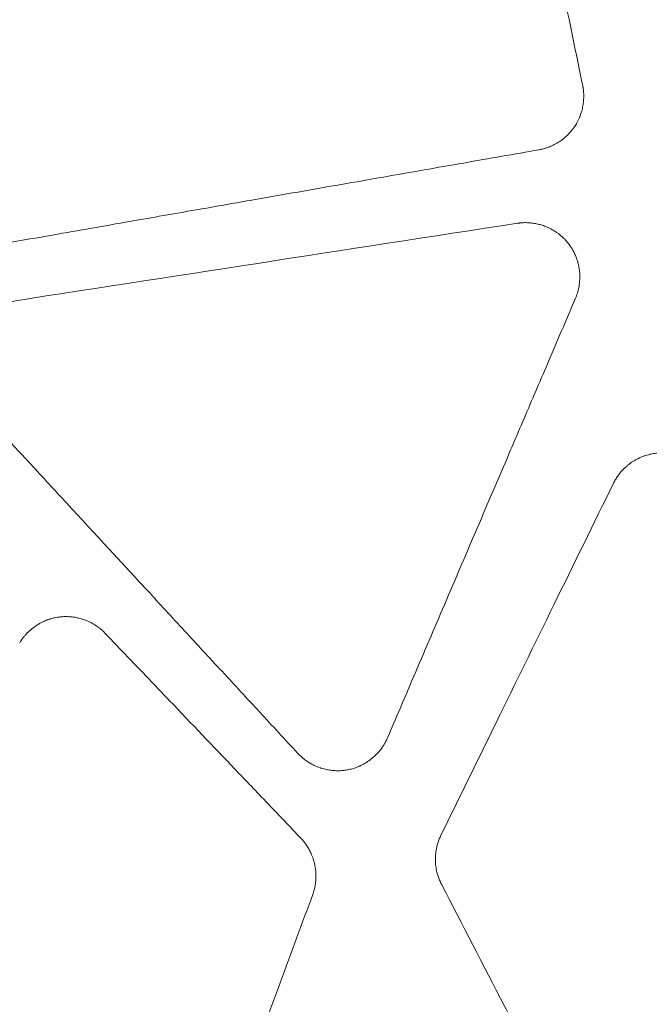
# Model space of a CAD drawing. Units: millimetres. Extents: x 396 to 2287, y 241 to 1983.
# Drawn here: x 765 to 822, y 545 to 635 of the extents above; entities that cross this region are included whole.
import ezdxf

# ---------------------------------------------------------------- set-up
doc = ezdxf.new("R2010")
doc.units = ezdxf.units.MM
doc.layers.get('Defpoints').update_dxf_attribs({"color": 251})
doc.styles.add('Text_Std', font='arial.ttf')
doc.dimstyles.new('Dim_Std', dxfattribs={"dimscale": 10, "dimtxt": 2, "dimasz": 2, "dimexe": 2, "dimexo": 2, "dimgap": 0.5, "dimtad": 1, "dimdec": 0, "dimzin": 0, "dimdsep": 46, "dimtxsty": 'Text_Std', "dimblk": 'ARCHTICK', "dimcen": 0.09, "dimclrd": 256, "dimclre": 256, "dimclrt": 256, "dimadec": 0, "dimazin": 0, "dimtfac": 1, "dimtdec": 0, "dimtmove": 0, "dimatfit": 3, "dimldrblk": 'CLOSEDBLANK', "dimfxl": 0, "dimtolj": 1, "dimtzin": 0, "dimlwd": -1, "dimlwe": -1, "dimarcsym": 0})

# ---------------------------------------------------------------- blocks, each defined once
blk = doc.blocks.new('_ArchTick')
at = {"color": 0, "linetype": 'ByBlock', "const_width": 0.15}
blk.add_lwpolyline([(-0.5, -0.5), (0.5, 0.5)], dxfattribs=at)
blk = doc.blocks.new('*D13')
at = {"transparency": 16777216}
for p, q in [((916.837, 1021.117), (404.173, 1021.117)), ((424.173, 1021.117), (424.173, 374.265)), ((916.835, 374.265), (404.173, 374.265))]:
    blk.add_line(p, q, dxfattribs=at)
at = {"layer": 'Defpoints', "color": 0, "transparency": 16777216}
for p in [(936.837, 1021.117), (424.173, 374.265), (936.835, 374.265)]:
    blk.add_point(p, dxfattribs=at)
at = {"transparency": 16777216, "xscale": 20, "yscale": 20, "zscale": 20}
for p, rotation in [((424.173, 1021.117), 90), ((424.173, 374.265), 270)]:
    blk.add_blockref('_ArchTick', p, dxfattribs=dict(at, rotation=rotation))
at = {"transparency": 16777216, "insert": (408.961, 697.691), "char_height": 20, "attachment_point": 5, "rotation": 90, "style": 'Text_Std'}
blk.add_mtext('\\A1;647', dxfattribs=at)
blk = doc.blocks.new('_ClosedBlank')
at = {"color": 0, "linetype": 'ByBlock', "lineweight": -2}
for p, q in [((-1, 0.1667), (0, 0)), ((-1, 0.1667), (-1, -0.1667)), ((0, 0), (-1, -0.1667))]:
    blk.add_line(p, q, dxfattribs=at)

msp = doc.modelspace()

# ---------------------------------------------------------------- linework, layer by layer
at = {"linetype": 'Continuous', "lineweight": 0, "extrusion": (1.82536e-15, -1.03245e-14, -1)}
msp.add_ellipse((619.344, 584.196), major_axis=(1403.782, 217.135), ratio=0.001659, start_param=-1.467888, end_param=-1.434143, dxfattribs=at)
at = {"linetype": 'Continuous', "lineweight": 0}
for points, knots in [([(808.504, 665.684), (808.759, 664.441), (809.014, 663.198), (809.269, 661.954), (809.524, 660.712), (809.779, 659.47), (810.034, 658.228), (810.288, 656.987), (810.543, 655.747), (810.797, 654.506), (811.052, 653.266), (811.306, 652.027), (811.56, 650.787), (811.814, 649.549), (812.068, 648.311), (812.322, 647.072), (812.576, 645.835), (812.83, 644.598), (813.084, 643.361), (813.337, 642.125), (813.591, 640.889), (813.844, 639.653), (813.999, 638.901), (814.153, 638.149), (814.307, 637.397), (814.406, 636.914), (814.505, 636.431), (814.604, 635.949), (814.857, 634.715), (815.11, 633.482), (815.363, 632.248), (815.616, 631.016), (815.869, 629.783), (816.122, 628.551)], [0, 0, 0, 0, 0.10036, 0.10036, 0.10036, 0.200641, 0.200641, 0.200641, 0.300842, 0.300842, 0.300842, 0.400963, 0.400963, 0.400963, 0.501004, 0.501004, 0.501004, 0.600965, 0.600965, 0.600965, 0.700846, 0.700846, 0.700846, 0.761632, 0.761632, 0.761632, 0.800645, 0.800645, 0.800645, 0.900363, 0.900363, 0.900363, 1, 1, 1, 1]), ([(816.122, 628.551), (816.13, 628.51), (816.137, 628.468), (816.149, 628.404), (816.153, 628.381), (816.167, 628.293), (816.177, 628.228), (816.196, 628.066), (816.205, 627.97), (816.212, 627.838), (816.214, 627.803), (816.218, 627.702), (816.219, 627.635), (816.218, 627.405), (816.209, 627.242), (816.176, 626.917), (816.151, 626.754), (816.087, 626.434), (816.047, 626.275), (815.957, 625.982), (815.909, 625.846), (815.848, 625.695), (815.841, 625.678), (815.767, 625.499), (815.69, 625.34), (815.534, 625.055), (815.456, 624.928), (815.372, 624.804), (815.372, 624.804), (815.372, 624.804), (815.28, 624.668), (815.18, 624.537), (814.971, 624.289), (814.861, 624.171), (814.637, 623.953), (814.524, 623.853), (814.397, 623.75), (814.389, 623.743), (814.252, 623.634), (814.119, 623.539), (813.845, 623.361), (813.703, 623.278), (813.412, 623.128), (813.263, 623.06), (813.009, 622.959), (812.905, 622.921), (812.702, 622.856), (812.602, 622.828), (812.496, 622.801), (812.49, 622.799), (812.437, 622.787), (812.39, 622.776), (812.296, 622.756), (812.248, 622.747), (812.188, 622.735), (812.175, 622.732), (812.162, 622.73)], [0, 0, 0, 0, 0.016035, 0.016035, 0.024965, 0.024965, 0.049976, 0.049976, 0.087031, 0.087031, 0.100305, 0.100305, 0.125707, 0.125707, 0.18806, 0.18806, 0.250743, 0.250743, 0.313163, 0.313163, 0.36834, 0.36834, 0.375425, 0.375425, 0.442661, 0.442661, 0.499762, 0.499762, 0.499841, 0.499841, 0.499841, 0.562578, 0.562578, 0.624198, 0.624198, 0.68218, 0.68218, 0.686545, 0.686545, 0.749056, 0.749056, 0.811764, 0.811764, 0.874242, 0.874242, 0.916418, 0.916418, 0.955841, 0.955841, 0.958272, 0.958272, 0.976604, 0.976604, 0.994973, 0.994973, 1, 1, 1, 1]), ([(812.162, 622.73), (811.047, 622.534), (809.931, 622.339), (807.663, 621.941), (806.509, 621.739), (804.165, 621.328), (802.974, 621.119), (800.553, 620.695), (799.324, 620.479), (796.829, 620.042), (795.562, 619.819), (792.99, 619.369), (791.686, 619.14), (789.039, 618.676), (787.697, 618.44), (784.743, 617.922), (783.131, 617.64), (779.551, 617.012), (777.583, 616.667), (773.291, 615.914), (770.967, 615.507), (765.966, 614.63), (763.289, 614.16), (760.612, 613.69)], [0, 0, 0, 0, 0.064768, 0.064768, 0.131757, 0.131757, 0.200967, 0.200967, 0.272398, 0.272398, 0.346048, 0.346048, 0.421918, 0.421918, 0.500005, 0.500005, 0.593833, 0.593833, 0.708448, 0.708448, 0.843841, 0.843841, 1, 1, 1, 1]), ([(810.222, 616.083), (810.265, 616.089), (810.308, 616.095), (810.38, 616.104), (810.409, 616.108), (810.51, 616.119), (810.582, 616.125), (810.727, 616.134), (810.799, 616.136), (810.945, 616.139), (811.018, 616.138), (811.164, 616.134), (811.237, 616.13), (811.384, 616.119), (811.458, 616.112), (811.674, 616.087), (811.816, 616.064), (812.03, 616.019), (812.102, 616.002), (812.306, 615.95), (812.436, 615.911), (812.638, 615.841), (812.71, 615.814), (812.785, 615.784), (812.789, 615.783), (812.941, 615.721), (813.087, 615.654), (813.278, 615.554), (813.327, 615.528), (813.487, 615.437), (813.597, 615.369), (813.778, 615.247), (813.851, 615.196), (814.014, 615.073), (814.104, 615.001), (814.271, 614.857), (814.349, 614.786), (814.531, 614.608), (814.633, 614.498), (814.771, 614.334), (814.811, 614.283), (814.851, 614.232), (814.851, 614.231), (814.852, 614.231), (814.927, 614.134), (814.998, 614.033), (815.133, 613.826), (815.197, 613.719), (815.317, 613.498), (815.374, 613.384), (815.45, 613.214), (815.474, 613.158), (815.55, 612.969), (815.599, 612.832), (815.662, 612.626), (815.681, 612.557), (815.746, 612.31), (815.782, 612.129), (815.814, 611.915), (815.818, 611.882), (815.849, 611.634), (815.863, 611.417), (815.862, 611.038), (815.854, 610.876), (815.832, 610.662), (815.826, 610.608), (815.802, 610.428), (815.78, 610.301), (815.75, 610.159), (815.746, 610.142), (815.718, 610.019), (815.691, 609.915), (815.65, 609.777), (815.639, 609.742), (815.612, 609.659), (815.595, 609.611), (815.559, 609.514), (815.541, 609.466), (815.507, 609.38), (815.492, 609.342), (815.477, 609.304)], [0, 0, 0, 0, 0.012535, 0.012535, 0.020911, 0.020911, 0.041806, 0.041806, 0.06273, 0.06273, 0.083725, 0.083725, 0.104835, 0.104835, 0.126104, 0.126104, 0.167447, 0.167447, 0.188769, 0.188769, 0.22779, 0.22779, 0.249913, 0.249913, 0.251021, 0.251021, 0.297015, 0.297015, 0.312824, 0.312824, 0.349832, 0.349832, 0.375403, 0.375403, 0.408384, 0.408384, 0.438476, 0.438476, 0.481446, 0.481446, 0.499966, 0.499966, 0.500119, 0.500119, 0.500119, 0.535313, 0.535313, 0.571018, 0.571018, 0.607383, 0.607383, 0.624585, 0.624585, 0.666191, 0.666191, 0.686741, 0.686741, 0.739823, 0.739823, 0.749318, 0.749318, 0.811931, 0.811931, 0.858813, 0.858813, 0.874352, 0.874352, 0.911498, 0.911498, 0.916549, 0.916549, 0.947897, 0.947897, 0.958319, 0.958319, 0.973222, 0.973222, 0.988214, 0.988214, 1, 1, 1, 1]), ([(815.477, 609.304), (814.496, 607.009), (813.515, 604.714), (811.83, 600.771), (811.126, 599.122), (810.16, 596.861), (809.897, 596.248), (808.683, 593.407), (807.731, 591.179), (805.842, 586.757), (804.904, 584.563), (803.043, 580.208), (802.12, 578.048), (800.288, 573.76), (799.379, 571.632), (798.47, 569.505)], [0, 0, 0, 0, 0.172969, 0.172969, 0.297185, 0.297185, 0.343417, 0.343417, 0.511343, 0.511343, 0.676748, 0.676748, 0.839633, 0.839633, 1, 1, 1, 1]), ([(790.357, 568.102), (789.21, 569.345), (788.063, 570.587), (785.778, 573.064), (784.64, 574.297), (782.372, 576.754), (781.243, 577.978), (778.993, 580.416), (777.872, 581.631), (776.125, 583.523), (775.499, 584.202), (774.387, 585.407), (773.901, 585.933), (772.312, 587.655), (771.208, 588.851), (769.01, 591.232), (767.916, 592.418), (765.771, 594.742), (764.721, 595.88), (763.635, 597.056), (763.599, 597.095), (762.487, 598.3), (761.409, 599.467), (760.333, 600.634)], [0, 0, 0, 0, 0.114611, 0.114611, 0.228351, 0.228351, 0.341216, 0.341216, 0.453206, 0.453206, 0.515767, 0.515767, 0.56432, 0.56432, 0.674558, 0.674558, 0.783917, 0.783917, 0.888826, 0.888826, 0.892398, 0.892398, 1, 1, 1, 1]), ([(818.909, 592.55), (818.928, 592.588), (818.947, 592.626), (818.967, 592.663), (818.977, 592.682), (818.986, 592.7), (818.996, 592.718), (819.026, 592.774), (819.057, 592.829), (819.089, 592.883), (819.121, 592.937), (819.154, 592.991), (819.188, 593.044), (819.223, 593.097), (819.258, 593.15), (819.294, 593.202), (819.366, 593.305), (819.442, 593.405), (819.522, 593.502), (819.602, 593.599), (819.685, 593.693), (819.772, 593.784), (819.89, 593.907), (820.014, 594.024), (820.145, 594.135), (820.206, 594.187), (820.268, 594.237), (820.331, 594.286), (820.474, 594.395), (820.622, 594.497), (820.776, 594.59), (820.838, 594.627), (820.899, 594.663), (820.962, 594.697), (821.149, 594.799), (821.342, 594.889), (821.541, 594.965), (821.578, 594.98), (821.615, 594.994), (821.653, 595.007), (821.831, 595.071), (822.014, 595.124), (822.199, 595.168), (822.26, 595.182), (822.323, 595.195), (822.385, 595.207), (822.569, 595.243), (822.756, 595.268), (822.944, 595.283), (823.009, 595.288), (823.074, 595.292), (823.139, 595.294), (823.359, 595.302), (823.579, 595.296), (823.797, 595.275), (823.831, 595.271), (823.864, 595.268), (823.898, 595.264), (824.1, 595.239), (824.301, 595.202), (824.5, 595.152), (824.548, 595.139), (824.595, 595.127), (824.643, 595.113), (824.795, 595.07), (824.945, 595.019), (825.093, 594.961), (825.183, 594.926), (825.272, 594.888), (825.36, 594.848), (825.504, 594.781), (825.645, 594.708), (825.783, 594.628), (825.866, 594.58), (825.947, 594.529), (826.028, 594.476), (826.212, 594.355), (826.387, 594.221), (826.553, 594.075), (826.578, 594.053), (826.603, 594.031), (826.627, 594.008), (826.788, 593.861), (826.938, 593.703), (827.078, 593.535), (827.1, 593.507), (827.123, 593.48), (827.145, 593.452), (827.271, 593.293), (827.387, 593.127), (827.492, 592.955), (827.519, 592.911), (827.545, 592.866), (827.571, 592.821), (827.634, 592.711), (827.693, 592.598), (827.747, 592.483), (827.789, 592.393), (827.829, 592.303), (827.865, 592.211), (827.876, 592.185), (827.886, 592.158), (827.896, 592.132), (827.936, 592.028), (827.972, 591.923), (828.004, 591.817), (828.009, 591.801), (828.014, 591.785), (828.019, 591.768), (828.033, 591.721), (828.046, 591.672), (828.058, 591.624), (828.07, 591.576), (828.082, 591.527), (828.093, 591.478), (828.1, 591.452), (828.106, 591.425), (828.112, 591.399)], [0, 0, 0, 0, 0.01054, 0.01054, 0.01054, 0.015674, 0.015674, 0.015674, 0.031355, 0.031355, 0.031355, 0.047067, 0.047067, 0.047067, 0.062832, 0.062832, 0.062832, 0.09402, 0.09402, 0.09402, 0.125258, 0.125258, 0.125258, 0.167674, 0.167674, 0.167674, 0.187496, 0.187496, 0.187496, 0.232126, 0.232126, 0.232126, 0.249837, 0.249837, 0.249837, 0.302477, 0.302477, 0.302477, 0.312365, 0.312365, 0.312365, 0.359235, 0.359235, 0.359235, 0.374925, 0.374925, 0.374925, 0.421301, 0.421301, 0.421301, 0.437407, 0.437407, 0.437407, 0.491447, 0.491447, 0.491447, 0.499721, 0.499721, 0.499721, 0.549939, 0.549939, 0.549939, 0.562088, 0.562088, 0.562088, 0.600979, 0.600979, 0.600979, 0.624692, 0.624692, 0.624692, 0.663688, 0.663688, 0.663688, 0.687287, 0.687287, 0.687287, 0.741376, 0.741376, 0.741376, 0.749582, 0.749582, 0.749582, 0.803117, 0.803117, 0.803117, 0.811893, 0.811893, 0.811893, 0.861578, 0.861578, 0.861578, 0.874334, 0.874334, 0.874334, 0.905702, 0.905702, 0.905702, 0.930034, 0.930034, 0.930034, 0.937039, 0.937039, 0.937039, 0.964442, 0.964442, 0.964442, 0.968601, 0.968601, 0.968601, 0.980942, 0.980942, 0.980942, 0.99327, 0.99327, 0.99327, 1, 1, 1, 1]), ([(803.299, 560.683), (804.971, 564.096), (806.643, 567.509), (810.049, 574.462), (811.783, 578.003), (815.315, 585.212), (817.112, 588.881), (818.909, 592.55)], [0, 0, 0, 0, 0.321308, 0.321308, 0.654632, 0.654632, 1, 1, 1, 1]), ([(765.205, 578.12), (765.228, 578.157), (765.252, 578.194), (765.292, 578.257), (765.308, 578.282), (765.367, 578.37), (765.41, 578.43), (765.514, 578.571), (765.577, 578.649), (765.674, 578.763), (765.706, 578.8), (765.789, 578.893), (765.841, 578.948), (766.025, 579.134), (766.163, 579.259), (766.452, 579.493), (766.603, 579.602), (766.917, 579.803), (767.079, 579.894), (767.378, 580.042), (767.513, 580.102), (767.686, 580.169), (767.721, 580.182), (767.9, 580.247), (768.045, 580.292), (768.337, 580.368), (768.483, 580.398), (768.7, 580.433), (768.77, 580.443), (768.84, 580.451), (768.841, 580.451), (768.841, 580.451), (768.992, 580.468), (769.144, 580.478), (769.451, 580.483), (769.606, 580.478), (769.826, 580.461), (769.893, 580.454), (770.106, 580.429), (770.253, 580.404), (770.436, 580.365), (770.474, 580.357), (770.696, 580.304), (770.877, 580.25), (771.232, 580.123), (771.407, 580.049), (771.72, 579.895), (771.86, 579.818), (772.02, 579.718), (772.044, 579.703), (772.169, 579.623), (772.267, 579.555), (772.369, 579.478), (772.376, 579.473), (772.466, 579.405), (772.547, 579.339), (772.642, 579.256), (772.658, 579.242), (772.711, 579.195), (772.747, 579.161), (772.818, 579.093), (772.853, 579.058), (772.907, 579.004), (772.927, 578.985), (772.946, 578.965)], [0, 0, 0, 0, 0.0147489, 0.0147489, 0.0249862, 0.0249862, 0.0499998, 0.0499998, 0.0837895, 0.0837895, 0.1003252, 0.1003252, 0.1257436, 0.1257436, 0.1881282, 0.1881282, 0.250774, 0.250774, 0.3132271, 0.3132271, 0.3626798, 0.3626798, 0.3753801, 0.3753801, 0.4262465, 0.4262465, 0.4761731, 0.4761731, 0.4996059, 0.4996059, 0.4997174, 0.4997174, 0.4997174, 0.5504408, 0.5504408, 0.6019041, 0.6019041, 0.6240489, 0.6240489, 0.6734105, 0.6734105, 0.6864201, 0.6864201, 0.7490108, 0.7490108, 0.8117861, 0.8117861, 0.864667, 0.864667, 0.8742335, 0.8742335, 0.9137569, 0.9137569, 0.9164817, 0.9164817, 0.9511455, 0.9511455, 0.9583125, 0.9583125, 0.974615, 0.974615, 0.9908502, 0.9908502, 1, 1, 1, 1]), ([(772.946, 578.965), (773.912, 577.953), (774.878, 576.941), (776.816, 574.909), (777.789, 573.889), (780.729, 570.808), (782.697, 568.745), (785.658, 565.641), (786.653, 564.599), (788.649, 562.507), (789.65, 561.457), (790.652, 560.407)], [0, 0, 0, 0, 0.163613, 0.163613, 0.32845, 0.32845, 0.661786, 0.661786, 0.830284, 0.830284, 1, 1, 1, 1]), ([(798.47, 569.505), (798.452, 569.466), (798.435, 569.427), (798.407, 569.366), (798.397, 569.343), (798.357, 569.26), (798.327, 569.2), (798.243, 569.042), (798.187, 568.946), (798.08, 568.774), (798.029, 568.698), (797.937, 568.567), (797.896, 568.512), (797.76, 568.336), (797.66, 568.218), (797.523, 568.07), (797.491, 568.036), (797.316, 567.859), (797.165, 567.723), (796.863, 567.483), (796.712, 567.376), (796.541, 567.268), (796.526, 567.259), (796.368, 567.162), (796.221, 567.081), (796.04, 566.994), (796.009, 566.979), (795.851, 566.907), (795.722, 566.854), (795.461, 566.76), (795.33, 566.72), (795.073, 566.652), (794.947, 566.624), (794.82, 566.601), (794.819, 566.601), (794.819, 566.601), (794.682, 566.577), (794.544, 566.558), (794.263, 566.534), (794.12, 566.528), (793.852, 566.528), (793.727, 566.533), (793.438, 566.556), (793.276, 566.577), (793.076, 566.613), (793.036, 566.62), (792.817, 566.665), (792.638, 566.712), (792.444, 566.774), (792.425, 566.78), (792.211, 566.852), (792.021, 566.929), (791.701, 567.081), (791.569, 567.152), (791.393, 567.256), (791.347, 567.284), (791.197, 567.38), (791.095, 567.451), (790.985, 567.534), (790.973, 567.542), (790.878, 567.615), (790.796, 567.682), (790.693, 567.773), (790.67, 567.793), (790.61, 567.848), (790.574, 567.883), (790.502, 567.954), (790.466, 567.99), (790.406, 568.051), (790.381, 568.077), (790.357, 568.102)], [0, 0, 0, 0, 0.013207, 0.013207, 0.020848, 0.020848, 0.041682, 0.041682, 0.076108, 0.076108, 0.104464, 0.104464, 0.125606, 0.125606, 0.173331, 0.173331, 0.187893, 0.187893, 0.250396, 0.250396, 0.30738, 0.30738, 0.312828, 0.312828, 0.364574, 0.364574, 0.374986, 0.374986, 0.41807, 0.41807, 0.460224, 0.460224, 0.499718, 0.499718, 0.499842, 0.499842, 0.499842, 0.54255, 0.54255, 0.586199, 0.586199, 0.624621, 0.624621, 0.674787, 0.674787, 0.686961, 0.686961, 0.743351, 0.743351, 0.749487, 0.749487, 0.812094, 0.812094, 0.857833, 0.857833, 0.874402, 0.874402, 0.912234, 0.912234, 0.916551, 0.916551, 0.948906, 0.948906, 0.958311, 0.958311, 0.973726, 0.973726, 0.989192, 0.989192, 1, 1, 1, 1]), ([(803.347, 556.266), (803.318, 556.323), (803.26, 556.437), (803.183, 556.613), (803.112, 556.791), (803.049, 556.972), (802.992, 557.156), (802.911, 557.464), (802.83, 557.903), (802.792, 558.474), (802.819, 559.045), (802.901, 559.547), (803.015, 559.976), (803.14, 560.338), (803.246, 560.568), (803.299, 560.683)], [0, 0, 0, 0, 0.04166, 0.083282, 0.124932, 0.166677, 0.208585, 0.25072, 0.374984, 0.499816, 0.624506, 0.749095, 0.833093, 0.916557, 1, 1, 1, 1]), ([(790.652, 560.407), (790.681, 560.376), (790.71, 560.345), (790.738, 560.314), (790.753, 560.297), (790.769, 560.28), (790.784, 560.263), (790.823, 560.218), (790.861, 560.173), (790.899, 560.126), (790.902, 560.122), (790.906, 560.118), (790.909, 560.113), (790.95, 560.063), (790.99, 560.011), (791.029, 559.959), (791.068, 559.906), (791.106, 559.853), (791.142, 559.799), (791.179, 559.745), (791.215, 559.69), (791.249, 559.634), (791.284, 559.578), (791.317, 559.521), (791.35, 559.464), (791.382, 559.406), (791.414, 559.348), (791.444, 559.289), (791.504, 559.172), (791.559, 559.053), (791.61, 558.932), (791.647, 558.844), (791.681, 558.754), (791.713, 558.664), (791.759, 558.531), (791.8, 558.396), (791.836, 558.259), (791.858, 558.175), (791.877, 558.09), (791.895, 558.005), (791.915, 557.906), (791.933, 557.806), (791.947, 557.705), (791.953, 557.666), (791.958, 557.627), (791.963, 557.588), (791.973, 557.502), (791.981, 557.416), (791.987, 557.329), (791.996, 557.193), (792, 557.057), (791.998, 556.922), (791.997, 556.831), (791.993, 556.741), (791.987, 556.65), (791.979, 556.535), (791.968, 556.421), (791.952, 556.307), (791.938, 556.208), (791.922, 556.11), (791.902, 556.012), (791.899, 555.998), (791.896, 555.985), (791.893, 555.971), (791.879, 555.904), (791.864, 555.837), (791.847, 555.77), (791.836, 555.727), (791.824, 555.684), (791.811, 555.642), (791.797, 555.595), (791.782, 555.548), (791.767, 555.501), (791.752, 555.454), (791.736, 555.407), (791.72, 555.36), (791.715, 555.347), (791.71, 555.333), (791.706, 555.32)], [0, 0, 0, 0, 0.023214, 0.023214, 0.023214, 0.035603, 0.035603, 0.035603, 0.068129, 0.068129, 0.068129, 0.071166, 0.071166, 0.071166, 0.106752, 0.106752, 0.106752, 0.142423, 0.142423, 0.142423, 0.178241, 0.178241, 0.178241, 0.21427, 0.21427, 0.21427, 0.250569, 0.250569, 0.250569, 0.322295, 0.322295, 0.322295, 0.374656, 0.374656, 0.374656, 0.451913, 0.451913, 0.451913, 0.499665, 0.499665, 0.499665, 0.555276, 0.555276, 0.555276, 0.576915, 0.576915, 0.576915, 0.624556, 0.624556, 0.624556, 0.69929, 0.69929, 0.69929, 0.749083, 0.749083, 0.749083, 0.812437, 0.812437, 0.812437, 0.8675, 0.8675, 0.8675, 0.875165, 0.875165, 0.875165, 0.913043, 0.913043, 0.913043, 0.93758, 0.93758, 0.93758, 0.964801, 0.964801, 0.964801, 0.992112, 0.992112, 0.992112, 1, 1, 1, 1]), ([(814.701, 534.3), (813.755, 536.131), (812.808, 537.962), (811.862, 539.794), (810.915, 541.625), (809.969, 543.456), (809.022, 545.287), (807.13, 548.946), (805.239, 552.606), (803.347, 556.266)], [0, 0, 0, 0, 0.250097, 0.250097, 0.250097, 0.500186, 0.500186, 0.500186, 1, 1, 1, 1]), ([(791.706, 555.32), (790.734, 552.683), (789.763, 550.046), (787.842, 544.828), (786.892, 542.247), (785.012, 537.143), (784.082, 534.618), (782.244, 529.626), (781.335, 527.158), (780.426, 524.69)], [0, 0, 0, 0, 0.25837, 0.25837, 0.51115, 0.51115, 0.758354, 0.758354, 1, 1, 1, 1]), ([(772.308, 522.961), (770.446, 524.877), (768.584, 526.793), (766.722, 528.709), (764.86, 530.624), (762.998, 532.54), (761.135, 534.455), (757.417, 538.281), (753.698, 542.106), (749.979, 545.931)], [0, 0, 0, 0, 0.2502, 0.2502, 0.2502, 0.500391, 0.500391, 0.500391, 1, 1, 1, 1])]:
    msp.add_open_spline(points, degree=3, knots=knots, dxfattribs=at)

# ---------------------------------------------------------------- dimensions: what is measured, and where the dimension line sits
dim = msp.add_linear_dim(base=(424.173, 374.265), p1=(936.837, 1021.117), p2=(936.835, 374.265), angle=90, dimstyle='Dim_Std')
dim.commit()
dim.dimension.update_dxf_attribs({"geometry": '*D13', "text_midpoint": (408.961, 697.691)})

doc.saveas('drawing.dxf')
